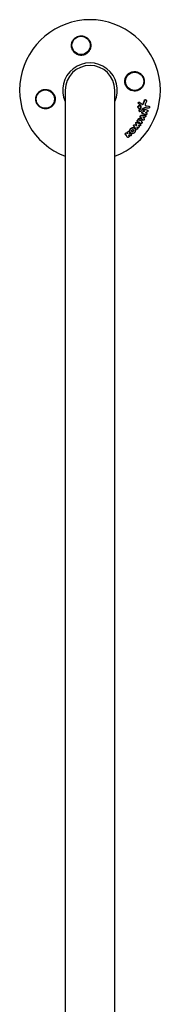
# Model space of a CAD drawing. Units: millimetres. Extents: x -11200 to 11200, y -11200 to 11200.
# Drawn here: x -4180 to -4072, y -8401 to -7647 of the extents above; entities that cross this region are included whole.
import ezdxf

# ---------------------------------------------------------------- set-up
doc = ezdxf.new("R2010")
doc.units = ezdxf.units.MM
doc.layers.add('2d', color=230, linetype='Continuous')

msp = doc.modelspace()

# ---------------------------------------------------------------- linework, layer by layer
at = {"layer": '2d'}
for p, q in [((-4145.05, -7701), (-4145.05, -9101)), ((-4107.05, -9101), (-4107.05, -7701)), ((-4088.84, -7711.22), (-4088.63, -7711.36)), ((-4088.08, -7710.16), (-4087.87, -7710.3)), ((-4087.75, -7712.9), (-4087.54, -7713.04)), ((-4083.26, -7708.32), (-4083.05, -7708.46)), ((-4080.87, -7713.24), (-4080.66, -7713.38)), ((-4088.82, -7714.72), (-4088.62, -7714.86)), ((-4088.11, -7717.19), (-4087.9, -7717.33)), ((-4086.02, -7718.74), (-4085.81, -7718.88)), ((-4085.26, -7716.57), (-4085.05, -7716.7)), ((-4083.71, -7720.22), (-4083.5, -7720.36)), ((-4082.76, -7718.41), (-4082.55, -7718.55)), ((-4082.03, -7716.23), (-4081.82, -7716.37)), ((-4090.32, -7727.8), (-4090.11, -7727.94)), ((-4089.5, -7724.89), (-4089.29, -7725.03)), ((-4087.83, -7724.32), (-4087.62, -7724.45)), ((-4087.6, -7726.89), (-4087.4, -7727.03)), ((-4087.11, -7722.65), (-4086.91, -7722.79)), ((-4086.48, -7725.18), (-4086.28, -7725.31)), ((-4085.6, -7723.75), (-4085.39, -7723.89)), ((-4097.94, -7733.56), (-4097.73, -7733.7)), ((-4096.26, -7732.45), (-4096.05, -7732.59)), ((-4094.84, -7733.66), (-4094.63, -7733.8)), ((-4094.72, -7734.59), (-4094.51, -7734.73)), ((-4092.16, -7729.98), (-4091.95, -7730.12)), ((-4090.67, -7730.75), (-4090.46, -7730.89)), ((-4097.37, -7736.93), (-4097.16, -7737.07))]:
    msp.add_line(p, q, dxfattribs=at)
for centre in [(-4132.88, -7666.67), (-4091.72, -7694.17), (-4160.38, -7707.83)]:
    msp.add_circle(centre, 7, dxfattribs=at)
for radius, start, end in [(54, 290.60062, 249.3994), (20.92, 335.26074, 204.73926), (19, 0, 180)]:
    msp.add_arc((-4126.05, -7701), radius, start, end, dxfattribs=at)
for points, knots in [([(-4137.04, -7673.01), (-4137.7, -7672.56), (-4138.26, -7672.03), (-4138.97, -7671.12), (-4139.18, -7670.79), (-4139.55, -7670.13), (-4139.71, -7669.78), (-4139.97, -7669.07), (-4140.08, -7668.7), (-4140.23, -7667.95), (-4140.28, -7667.58), (-4140.31, -7666.82), (-4140.3, -7666.44), (-4140.22, -7665.66), (-4140.15, -7665.29), (-4139.95, -7664.54), (-4139.82, -7664.18), (-4139.5, -7663.46), (-4139.31, -7663.1), (-4138.88, -7662.44), (-4138.64, -7662.12), (-4138.1, -7661.53), (-4137.8, -7661.25), (-4137.16, -7660.74), (-4136.82, -7660.51), (-4136.28, -7660.21), (-4136.1, -7660.12), (-4135.72, -7659.95), (-4135.52, -7659.87), (-4134.93, -7659.66), (-4134.53, -7659.56), (-4133.72, -7659.42), (-4133.29, -7659.38), (-4132.88, -7659.38), (-4132.51, -7659.38), (-4132.14, -7659.4), (-4131.41, -7659.51), (-4131.05, -7659.59), (-4130.34, -7659.8), (-4130, -7659.93), (-4129.35, -7660.24), (-4129.03, -7660.42), (-4128.14, -7661.01), (-4127.61, -7661.48), (-4126.7, -7662.56), (-4126.33, -7663.14), (-4126.05, -7663.77), (-4125.94, -7664.01), (-4125.85, -7664.26), (-4125.68, -7664.76), (-4125.61, -7665.01), (-4125.45, -7665.78), (-4125.39, -7666.3), (-4125.39, -7667.36), (-4125.44, -7667.89), (-4125.61, -7668.66), (-4125.68, -7668.91), (-4125.84, -7669.42), (-4125.94, -7669.68), (-4126.05, -7669.92), (-4126.21, -7670.27), (-4126.39, -7670.61), (-4126.61, -7670.94)], [0.00000062, 0.00000062, 0.00000062, 0.00000062, 0.00248099, 0.00248099, 0.00372118, 0.00372118, 0.00496137, 0.00496137, 0.00620155, 0.00620155, 0.00744174, 0.00744174, 0.00868193, 0.00868193, 0.00992211, 0.00992211, 0.0111623, 0.0111623, 0.01240249, 0.01240249, 0.01364267, 0.01364267, 0.01488286, 0.01488286, 0.01612305, 0.01612305, 0.01674314, 0.01674314, 0.01736323, 0.01736323, 0.01860342, 0.01860342, 0.01984361, 0.01984361, 0.01984361, 0.02095496, 0.02095496, 0.02206632, 0.02206632, 0.02317768, 0.02317768, 0.02428904, 0.02428904, 0.02651175, 0.02651175, 0.02873447, 0.02873447, 0.02873447, 0.0295908, 0.0295908, 0.03044712, 0.03044712, 0.03215978, 0.03215978, 0.03387244, 0.03387244, 0.03472876, 0.03472876, 0.03558509, 0.03558509, 0.03558509, 0.03680297, 0.03680297, 0.03680297, 0.03680297]), ([(-4126.61, -7670.94), (-4126.66, -7671.02), (-4126.72, -7671.11), (-4127.31, -7671.93), (-4127.99, -7672.59), (-4129.19, -7673.37), (-4129.64, -7673.6), (-4130.38, -7673.9), (-4130.67, -7673.99), (-4131.2, -7674.13), (-4131.44, -7674.18), (-4131.97, -7674.26), (-4132.25, -7674.29), (-4132.98, -7674.32), (-4133.42, -7674.3), (-4134.77, -7674.11), (-4135.63, -7673.82), (-4136.63, -7673.28), (-4136.84, -7673.15), (-4137.04, -7673.01)], [1.851357, 1.851357, 1.851357, 1.851357, 1.883268, 1.883268, 2.171686, 2.171686, 2.323162, 2.323162, 2.412823, 2.412823, 2.487915, 2.487915, 2.572778, 2.572778, 2.706436, 2.706436, 2.986172, 2.986172, 3.063057, 3.063057, 3.063057, 3.063057]), ([(-4095.99, -7700.44), (-4096.07, -7700.39), (-4096.16, -7700.33), (-4096.98, -7699.74), (-4097.64, -7699.07), (-4098.42, -7697.86), (-4098.65, -7697.41), (-4098.95, -7696.67), (-4099.04, -7696.38), (-4099.18, -7695.85), (-4099.23, -7695.61), (-4099.31, -7695.08), (-4099.34, -7694.8), (-4099.37, -7694.07), (-4099.35, -7693.63), (-4099.16, -7692.28), (-4098.87, -7691.42), (-4098.33, -7690.42), (-4098.2, -7690.21), (-4098.06, -7690.01)], [1.851357, 1.851357, 1.851357, 1.851357, 1.883268, 1.883268, 2.171686, 2.171686, 2.323162, 2.323162, 2.412823, 2.412823, 2.487915, 2.487915, 2.572778, 2.572778, 2.706436, 2.706436, 2.986172, 2.986172, 3.063057, 3.063057, 3.063057, 3.063057]), ([(-4098.06, -7690.01), (-4097.62, -7689.35), (-4097.08, -7688.79), (-4096.17, -7688.08), (-4095.84, -7687.87), (-4095.18, -7687.5), (-4094.83, -7687.34), (-4094.12, -7687.08), (-4093.75, -7686.97), (-4093, -7686.82), (-4092.63, -7686.77), (-4091.87, -7686.74), (-4091.49, -7686.75), (-4090.72, -7686.83), (-4090.34, -7686.9), (-4089.59, -7687.1), (-4089.23, -7687.23), (-4088.51, -7687.55), (-4088.15, -7687.74), (-4087.49, -7688.17), (-4087.17, -7688.41), (-4086.58, -7688.95), (-4086.3, -7689.25), (-4085.79, -7689.89), (-4085.56, -7690.23), (-4085.26, -7690.77), (-4085.17, -7690.95), (-4085, -7691.33), (-4084.92, -7691.53), (-4084.71, -7692.12), (-4084.61, -7692.52), (-4084.47, -7693.34), (-4084.43, -7693.76), (-4084.43, -7694.17), (-4084.43, -7694.53), (-4084.45, -7694.88), (-4084.55, -7695.57), (-4084.62, -7695.92), (-4084.91, -7696.93), (-4085.19, -7697.56), (-4085.92, -7698.73), (-4086.36, -7699.25), (-4087.1, -7699.93), (-4087.36, -7700.14), (-4087.9, -7700.52), (-4088.18, -7700.68), (-4088.77, -7700.98), (-4089.07, -7701.12), (-4089.69, -7701.34), (-4090, -7701.43), (-4090.63, -7701.56), (-4090.95, -7701.61), (-4091.6, -7701.66), (-4091.93, -7701.67), (-4092.91, -7701.62), (-4093.55, -7701.51), (-4094.49, -7701.2), (-4094.81, -7701.08), (-4095.41, -7700.79), (-4095.7, -7700.63), (-4095.99, -7700.44)], [0.00000062, 0.00000062, 0.00000062, 0.00000062, 0.00248099, 0.00248099, 0.00372118, 0.00372118, 0.00496137, 0.00496137, 0.00620155, 0.00620155, 0.00744174, 0.00744174, 0.00868193, 0.00868193, 0.00992211, 0.00992211, 0.0111623, 0.0111623, 0.01240249, 0.01240249, 0.01364267, 0.01364267, 0.01488286, 0.01488286, 0.01612305, 0.01612305, 0.01674314, 0.01674314, 0.01736323, 0.01736323, 0.01860342, 0.01860342, 0.01984361, 0.01984361, 0.01984361, 0.02090357, 0.02090357, 0.02196353, 0.02196353, 0.02408345, 0.02408345, 0.02620337, 0.02620337, 0.02726333, 0.02726333, 0.02832329, 0.02832329, 0.02938325, 0.02938325, 0.03044321, 0.03044321, 0.03150317, 0.03150317, 0.03256313, 0.03256313, 0.03468305, 0.03468305, 0.03574301, 0.03574301, 0.03680297, 0.03680297, 0.03680297, 0.03680297]), ([(-4154.04, -7711.99), (-4154.49, -7712.65), (-4155.02, -7713.21), (-4155.93, -7713.92), (-4156.26, -7714.13), (-4156.92, -7714.5), (-4157.27, -7714.66), (-4157.98, -7714.92), (-4158.35, -7715.03), (-4159.1, -7715.18), (-4159.47, -7715.23), (-4160.23, -7715.26), (-4160.62, -7715.25), (-4161.39, -7715.17), (-4161.76, -7715.1), (-4162.51, -7714.9), (-4162.88, -7714.77), (-4163.59, -7714.45), (-4163.95, -7714.26), (-4164.61, -7713.83), (-4164.93, -7713.59), (-4165.52, -7713.05), (-4165.81, -7712.75), (-4166.31, -7712.11), (-4166.54, -7711.77), (-4166.84, -7711.23), (-4166.93, -7711.05), (-4167.1, -7710.67), (-4167.18, -7710.47), (-4167.39, -7709.88), (-4167.49, -7709.48), (-4167.63, -7708.66), (-4167.67, -7708.24), (-4167.67, -7707.83), (-4167.67, -7707.47), (-4167.65, -7707.12), (-4167.55, -7706.43), (-4167.48, -7706.08), (-4167.19, -7705.07), (-4166.91, -7704.44), (-4166.18, -7703.27), (-4165.75, -7702.75), (-4165.01, -7702.07), (-4164.74, -7701.86), (-4164.2, -7701.48), (-4163.92, -7701.32), (-4163.34, -7701.02), (-4163.03, -7700.88), (-4162.42, -7700.66), (-4162.1, -7700.57), (-4161.47, -7700.44), (-4161.15, -7700.39), (-4160.5, -7700.34), (-4160.17, -7700.33), (-4159.19, -7700.38), (-4158.55, -7700.49), (-4157.61, -7700.8), (-4157.3, -7700.92), (-4156.69, -7701.21), (-4156.4, -7701.37), (-4156.11, -7701.56)], [0.00000062, 0.00000062, 0.00000062, 0.00000062, 0.00248099, 0.00248099, 0.00372118, 0.00372118, 0.00496137, 0.00496137, 0.00620155, 0.00620155, 0.00744174, 0.00744174, 0.00868193, 0.00868193, 0.00992211, 0.00992211, 0.0111623, 0.0111623, 0.01240249, 0.01240249, 0.01364267, 0.01364267, 0.01488286, 0.01488286, 0.01612305, 0.01612305, 0.01674314, 0.01674314, 0.01736323, 0.01736323, 0.01860342, 0.01860342, 0.01984361, 0.01984361, 0.01984361, 0.02090357, 0.02090357, 0.02196353, 0.02196353, 0.02408345, 0.02408345, 0.02620337, 0.02620337, 0.02726333, 0.02726333, 0.02832329, 0.02832329, 0.02938325, 0.02938325, 0.03044321, 0.03044321, 0.03150317, 0.03150317, 0.03256313, 0.03256313, 0.03468305, 0.03468305, 0.03574301, 0.03574301, 0.03680297, 0.03680297, 0.03680297, 0.03680297]), ([(-4156.11, -7701.56), (-4156.03, -7701.61), (-4155.95, -7701.67), (-4155.12, -7702.26), (-4154.47, -7702.93), (-4153.68, -7704.14), (-4153.45, -7704.59), (-4153.15, -7705.33), (-4153.06, -7705.62), (-4152.92, -7706.15), (-4152.87, -7706.39), (-4152.79, -7706.92), (-4152.76, -7707.2), (-4152.73, -7707.93), (-4152.75, -7708.37), (-4152.94, -7709.72), (-4153.23, -7710.58), (-4153.77, -7711.58), (-4153.9, -7711.79), (-4154.04, -7711.99)], [1.851357, 1.851357, 1.851357, 1.851357, 1.883268, 1.883268, 2.171686, 2.171686, 2.323162, 2.323162, 2.412823, 2.412823, 2.487915, 2.487915, 2.572778, 2.572778, 2.706436, 2.706436, 2.986172, 2.986172, 3.063057, 3.063057, 3.063057, 3.063057]), ([(-4089.25, -7713.8), (-4089.24, -7713.66), (-4089.2, -7713.53), (-4089.09, -7713.27), (-4089.02, -7713.16), (-4088.83, -7712.96), (-4088.72, -7712.88), (-4088.48, -7712.78), (-4088.35, -7712.75), (-4088.1, -7712.75), (-4087.97, -7712.78), (-4087.82, -7712.85), (-4087.79, -7712.87), (-4087.75, -7712.9)], [0.004527151, 0.004527151, 0.004527151, 0.004527151, 0.004941232, 0.004941232, 0.005355314, 0.005355314, 0.005769396, 0.005769396, 0.006183477, 0.006183477, 0.006597559, 0.006597559, 0.0067328, 0.0067328, 0.0067328, 0.0067328]), ([(-4089.04, -7713.94), (-4089.03, -7713.81), (-4088.99, -7713.67), (-4088.88, -7713.41), (-4088.81, -7713.3), (-4088.62, -7713.1), (-4088.51, -7713.02), (-4088.27, -7712.92), (-4088.14, -7712.89), (-4087.89, -7712.89), (-4087.76, -7712.92), (-4087.54, -7713.03), (-4087.44, -7713.11), (-4087.27, -7713.3), (-4087.21, -7713.42), (-4087.13, -7713.68), (-4087.11, -7713.81), (-4087.12, -7713.95)], [0.003827121, 0.003827121, 0.003827121, 0.003827121, 0.004241142, 0.004241142, 0.004655163, 0.004655163, 0.005069184, 0.005069184, 0.005483205, 0.005483205, 0.005897226, 0.005897226, 0.006311247, 0.006311247, 0.006725269, 0.006725269, 0.00713929, 0.00713929, 0.00713929, 0.00713929]), ([(-4088.84, -7711.22), (-4088.9, -7711.15), (-4088.94, -7711.08), (-4089, -7710.91), (-4089.01, -7710.82), (-4089.01, -7710.73)], [0.0019678174, 0.0019678174, 0.0019678174, 0.0019678174, 0.0022369376, 0.0022369376, 0.0025060578, 0.0025060578, 0.0025060578, 0.0025060578]), ([(-4088.9, -7710.39), (-4088.9, -7710.39), (-4088.9, -7710.39), (-4088.84, -7710.29), (-4088.76, -7710.2), (-4088.56, -7710.09), (-4088.44, -7710.06), (-4088.24, -7710.08), (-4088.16, -7710.11), (-4088.08, -7710.16)], [0.002868719, 0.002868719, 0.002868719, 0.002868719, 0.002868794, 0.002868794, 0.003231531, 0.003231531, 0.003594268, 0.003594268, 0.00388923, 0.00388923, 0.00388923, 0.00388923]), ([(-4088.8, -7710.88), (-4088.79, -7710.75), (-4088.75, -7710.63), (-4088.63, -7710.43), (-4088.54, -7710.34), (-4088.34, -7710.23), (-4088.23, -7710.2), (-4088.01, -7710.22), (-4087.91, -7710.27), (-4087.82, -7710.34)], [0.002569011, 0.002569011, 0.002569011, 0.002569011, 0.002931644, 0.002931644, 0.003294278, 0.003294278, 0.003656911, 0.003656911, 0.004019545, 0.004019545, 0.004019545, 0.004019545]), ([(-4088.63, -7711.36), (-4088.69, -7711.3), (-4088.73, -7711.22), (-4088.79, -7711.05), (-4088.8, -7710.96), (-4088.8, -7710.88)], [0.002030326, 0.002030326, 0.002030326, 0.002030326, 0.0022996683, 0.0022996683, 0.0025690107, 0.0025690107, 0.0025690107, 0.0025690107]), ([(-4087.08, -7713.02), (-4087.09, -7712.91), (-4087.12, -7712.8), (-4087.22, -7712.6), (-4087.29, -7712.52), (-4087.37, -7712.45)], [0.005096902, 0.005096902, 0.005096902, 0.005096902, 0.0054430942, 0.0054430942, 0.0057892865, 0.0057892865, 0.0057892865, 0.0057892865]), ([(-4086.87, -7713.17), (-4086.88, -7713.05), (-4086.91, -7712.94), (-4087.01, -7712.74), (-4087.08, -7712.66), (-4087.16, -7712.59)], [0.0011768548, 0.0011768548, 0.0011768548, 0.0011768548, 0.0015235277, 0.0015235277, 0.0018702007, 0.0018702007, 0.0018702007, 0.0018702007]), ([(-4086.29, -7711.63), (-4086.24, -7711.65), (-4086.2, -7711.67), (-4086.04, -7711.7), (-4085.93, -7711.69), (-4085.7, -7711.62), (-4085.6, -7711.56), (-4085.42, -7711.39), (-4085.35, -7711.29), (-4085.3, -7711.17)], [0.003946341, 0.003946341, 0.003946341, 0.003946341, 0.004103297, 0.004103297, 0.004478175, 0.004478175, 0.004853054, 0.004853054, 0.005227932, 0.005227932, 0.005227932, 0.005227932]), ([(-4086.24, -7711.67), (-4086.15, -7711.74), (-4086.05, -7711.8), (-4085.83, -7711.84), (-4085.71, -7711.83), (-4085.49, -7711.76), (-4085.39, -7711.7), (-4085.21, -7711.53), (-4085.14, -7711.43), (-4085.09, -7711.31)], [0.000549073, 0.000549073, 0.000549073, 0.000549073, 0.000924056, 0.000924056, 0.001299039, 0.001299039, 0.001674022, 0.001674022, 0.002049006, 0.002049006, 0.002049006, 0.002049006]), ([(-4084.28, -7708.71), (-4084.24, -7708.61), (-4084.19, -7708.52), (-4084.05, -7708.38), (-4083.97, -7708.32), (-4083.79, -7708.23), (-4083.7, -7708.21), (-4083.51, -7708.21), (-4083.42, -7708.23), (-4083.31, -7708.29), (-4083.29, -7708.3), (-4083.26, -7708.32)], [0.003263946, 0.003263946, 0.003263946, 0.003263946, 0.003576181, 0.003576181, 0.003888417, 0.003888417, 0.004200652, 0.004200652, 0.004512888, 0.004512888, 0.004608293, 0.004608293, 0.004608293, 0.004608293]), ([(-4084.07, -7708.85), (-4084.03, -7708.75), (-4083.97, -7708.67), (-4083.84, -7708.52), (-4083.76, -7708.46), (-4083.58, -7708.38), (-4083.49, -7708.35), (-4083.3, -7708.36), (-4083.21, -7708.38), (-4083.04, -7708.46), (-4082.97, -7708.52), (-4082.84, -7708.67), (-4082.79, -7708.76), (-4082.73, -7708.95), (-4082.72, -7709.06), (-4082.73, -7709.27), (-4082.75, -7709.37), (-4082.79, -7709.47)], [0.003276999, 0.003276999, 0.003276999, 0.003276999, 0.003589206, 0.003589206, 0.003901413, 0.003901413, 0.00421362, 0.00421362, 0.004525827, 0.004525827, 0.004838034, 0.004838034, 0.005150241, 0.005150241, 0.005462448, 0.005462448, 0.005774655, 0.005774655, 0.005774655, 0.005774655]), ([(-4083.81, -7712.07), (-4083.82, -7712.26), (-4083.77, -7712.44), (-4083.57, -7712.74), (-4083.41, -7712.84), (-4083.25, -7712.87)], [0.000544521, 0.000544521, 0.000544521, 0.000544521, 0.001115053, 0.001115053, 0.001685586, 0.001685586, 0.001685586, 0.001685586]), ([(-4080.89, -7713.28), (-4080.8, -7713.3), (-4080.72, -7713.33), (-4080.57, -7713.44), (-4080.5, -7713.51), (-4080.36, -7713.77), (-4080.33, -7713.98), (-4080.39, -7714.29), (-4080.43, -7714.39), (-4080.53, -7714.56), (-4080.6, -7714.64), (-4080.76, -7714.76), (-4080.84, -7714.81), (-4081.03, -7714.86), (-4081.12, -7714.86), (-4081.21, -7714.85)], [0.000677845, 0.000677845, 0.000677845, 0.000677845, 0.000988278, 0.000988278, 0.00129871, 0.00129871, 0.001919575, 0.001919575, 0.002230008, 0.002230008, 0.00254044, 0.00254044, 0.002850873, 0.002850873, 0.003161305, 0.003161305, 0.003161305, 0.003161305]), ([(-4088.82, -7714.72), (-4088.89, -7714.67), (-4088.96, -7714.61), (-4089.1, -7714.45), (-4089.16, -7714.33), (-4089.24, -7714.08), (-4089.25, -7713.94), (-4089.25, -7713.8)], [0.003420121, 0.003420121, 0.003420121, 0.003420121, 0.00369867, 0.00369867, 0.00411291, 0.00411291, 0.004527151, 0.004527151, 0.004527151, 0.004527151]), ([(-4087.12, -7713.95), (-4087.13, -7714.09), (-4087.16, -7714.23), (-4087.27, -7714.48), (-4087.35, -7714.6), (-4087.54, -7714.79), (-4087.65, -7714.87), (-4087.89, -7714.97), (-4088.02, -7715), (-4088.27, -7715), (-4088.4, -7714.97), (-4088.62, -7714.86), (-4088.72, -7714.78), (-4088.89, -7714.59), (-4088.95, -7714.47), (-4089.03, -7714.22), (-4089.04, -7714.08), (-4089.04, -7713.94)], [0.000513648, 0.000513648, 0.000513648, 0.000513648, 0.000927832, 0.000927832, 0.001342016, 0.001342016, 0.0017562, 0.0017562, 0.002170384, 0.002170384, 0.002584568, 0.002584568, 0.002998753, 0.002998753, 0.003412937, 0.003412937, 0.003827121, 0.003827121, 0.003827121, 0.003827121]), ([(-4088.11, -7717.19), (-4088.18, -7717.15), (-4088.24, -7717.09), (-4088.34, -7716.9), (-4088.37, -7716.77), (-4088.36, -7716.63)], [0.0021732743, 0.0021732743, 0.0021732743, 0.0021732743, 0.0024435179, 0.0024435179, 0.0028523534, 0.0028523534, 0.0028523534, 0.0028523534]), ([(-4088.36, -7716.63), (-4088.36, -7716.56), (-4088.34, -7716.5), (-4088.29, -7716.37), (-4088.26, -7716.31), (-4088.22, -7716.25)], [0.0028523534, 0.0028523534, 0.0028523534, 0.0028523534, 0.0030594015, 0.0030594015, 0.0032664495, 0.0032664495, 0.0032664495, 0.0032664495]), ([(-4087.11, -7717.15), (-4087.19, -7717.26), (-4087.3, -7717.34), (-4087.55, -7717.43), (-4087.68, -7717.43), (-4087.91, -7717.35), (-4088.01, -7717.26), (-4088.13, -7717.04), (-4088.16, -7716.91), (-4088.15, -7716.77)], [0.00109261, 0.00109261, 0.00109261, 0.00109261, 0.00150143, 0.00150143, 0.00191025, 0.00191025, 0.00231907, 0.00231907, 0.002727889, 0.002727889, 0.002727889, 0.002727889]), ([(-4087.54, -7721.24), (-4087.59, -7721.18), (-4087.62, -7721.11), (-4087.66, -7720.96), (-4087.67, -7720.88), (-4087.66, -7720.8)], [0.0022169378, 0.0022169378, 0.0022169378, 0.0022169378, 0.0024629443, 0.0024629443, 0.0027089509, 0.0027089509, 0.0027089509, 0.0027089509]), ([(-4087.33, -7721.38), (-4087.38, -7721.32), (-4087.41, -7721.25), (-4087.45, -7721.1), (-4087.46, -7721.02), (-4087.45, -7720.94)], [0.0019940348, 0.0019940348, 0.0019940348, 0.0019940348, 0.0022400282, 0.0022400282, 0.0024860215, 0.0024860215, 0.0024860215, 0.0024860215]), ([(-4087.45, -7720.94), (-4087.44, -7720.77), (-4087.36, -7720.6), (-4087.12, -7720.36), (-4086.96, -7720.29), (-4086.8, -7720.29)], [0.002486021, 0.002486021, 0.002486021, 0.002486021, 0.002999679, 0.002999679, 0.003513337, 0.003513337, 0.003513337, 0.003513337]), ([(-4087.17, -7714.81), (-4087.1, -7714.72), (-4087.05, -7714.61), (-4086.99, -7714.39), (-4086.98, -7714.28), (-4086.99, -7714.16)], [0.0048348709, 0.0048348709, 0.0048348709, 0.0048348709, 0.0051806432, 0.0051806432, 0.0055264155, 0.0055264155, 0.0055264155, 0.0055264155]), ([(-4086.96, -7714.95), (-4086.89, -7714.86), (-4086.84, -7714.75), (-4086.78, -7714.53), (-4086.77, -7714.41), (-4086.78, -7714.3)], [0.0003643753, 0.0003643753, 0.0003643753, 0.0003643753, 0.0007108458, 0.0007108458, 0.0010573164, 0.0010573164, 0.0010573164, 0.0010573164]), ([(-4086.02, -7718.74), (-4086.09, -7718.7), (-4086.14, -7718.64), (-4086.26, -7718.45), (-4086.29, -7718.3), (-4086.28, -7718.16)], [0.0016284846, 0.0016284846, 0.0016284846, 0.0016284846, 0.0019033911, 0.0019033911, 0.0023414576, 0.0023414576, 0.0023414576, 0.0023414576]), ([(-4086.28, -7718.16), (-4086.27, -7718.02), (-4086.22, -7717.89), (-4086.06, -7717.66), (-4085.95, -7717.58), (-4085.83, -7717.53)], [0.0023414576, 0.0023414576, 0.0023414576, 0.0023414576, 0.0027541317, 0.0027541317, 0.0031668058, 0.0031668058, 0.0031668058, 0.0031668058]), ([(-4085.68, -7718.95), (-4085.8, -7718.91), (-4085.91, -7718.82), (-4086.05, -7718.59), (-4086.08, -7718.44), (-4086.07, -7718.3)], [0.0016683362, 0.0016683362, 0.0016683362, 0.0016683362, 0.0021064701, 0.0021064701, 0.0025446041, 0.0025446041, 0.0025446041, 0.0025446041]), ([(-4086.07, -7718.3), (-4086.06, -7718.16), (-4086.01, -7718.03), (-4085.85, -7717.8), (-4085.74, -7717.72), (-4085.62, -7717.67)], [0.0025446041, 0.0025446041, 0.0025446041, 0.0025446041, 0.002957182, 0.002957182, 0.00336976, 0.00336976, 0.00336976, 0.00336976]), ([(-4085.26, -7716.56), (-4085.33, -7716.52), (-4085.39, -7716.46), (-4085.5, -7716.27), (-4085.54, -7716.13), (-4085.53, -7715.98)], [0.0015698018, 0.0015698018, 0.0015698018, 0.0015698018, 0.001843767, 0.001843767, 0.0022798718, 0.0022798718, 0.0022798718, 0.0022798718]), ([(-4085.53, -7715.98), (-4085.52, -7715.88), (-4085.49, -7715.77), (-4085.39, -7715.59), (-4085.33, -7715.5), (-4085.17, -7715.38), (-4085.08, -7715.34), (-4084.89, -7715.3), (-4084.79, -7715.3), (-4084.7, -7715.33)], [0.002279872, 0.002279872, 0.002279872, 0.002279872, 0.002594233, 0.002594233, 0.002908595, 0.002908595, 0.003222956, 0.003222956, 0.003537318, 0.003537318, 0.003537318, 0.003537318]), ([(-4084.92, -7716.77), (-4085.05, -7716.73), (-4085.16, -7716.64), (-4085.29, -7716.41), (-4085.33, -7716.26), (-4085.32, -7716.12)], [0.0015326401, 0.0015326401, 0.0015326401, 0.0015326401, 0.0019685181, 0.0019685181, 0.0024043961, 0.0024043961, 0.0024043961, 0.0024043961]), ([(-4085.32, -7716.12), (-4085.31, -7716.02), (-4085.28, -7715.91), (-4085.18, -7715.73), (-4085.12, -7715.64), (-4084.96, -7715.52), (-4084.87, -7715.48), (-4084.68, -7715.44), (-4084.58, -7715.44), (-4084.49, -7715.47)], [0.002404396, 0.002404396, 0.002404396, 0.002404396, 0.002718785, 0.002718785, 0.003033173, 0.003033173, 0.003347562, 0.003347562, 0.003661951, 0.003661951, 0.003661951, 0.003661951]), ([(-4083.79, -7720.27), (-4083.64, -7720.27), (-4083.49, -7720.33), (-4083.29, -7720.56), (-4083.24, -7720.72), (-4083.25, -7721.06), (-4083.32, -7721.23), (-4083.54, -7721.48), (-4083.7, -7721.56), (-4083.85, -7721.58)], [0.00034419, 0.00034419, 0.00034419, 0.00034419, 0.000852519, 0.000852519, 0.001360848, 0.001360848, 0.001869178, 0.001869178, 0.002377507, 0.002377507, 0.002377507, 0.002377507]), ([(-4082.68, -7718.49), (-4082.53, -7718.54), (-4082.41, -7718.65), (-4082.28, -7718.96), (-4082.28, -7719.15), (-4082.39, -7719.49), (-4082.51, -7719.64), (-4082.81, -7719.81), (-4082.98, -7719.83), (-4083.13, -7719.78)], [0.000854722, 0.000854722, 0.000854722, 0.000854722, 0.001389551, 0.001389551, 0.00192438, 0.00192438, 0.002459209, 0.002459209, 0.002994038, 0.002994038, 0.002994038, 0.002994038]), ([(-4081.93, -7716.31), (-4081.81, -7716.35), (-4081.71, -7716.44), (-4081.58, -7716.66), (-4081.55, -7716.8), (-4081.56, -7717.08), (-4081.61, -7717.22), (-4081.77, -7717.45), (-4081.88, -7717.54), (-4082, -7717.59)], [0.000364384, 0.000364384, 0.000364384, 0.000364384, 0.000787224, 0.000787224, 0.001210065, 0.001210065, 0.001632905, 0.001632905, 0.002055746, 0.002055746, 0.002055746, 0.002055746]), ([(-4092.49, -7728.49), (-4092.53, -7728.43), (-4092.57, -7728.36), (-4092.61, -7728.21), (-4092.61, -7728.12), (-4092.6, -7728.04)], [0.0019083912, 0.0019083912, 0.0019083912, 0.0019083912, 0.0021607845, 0.0021607845, 0.0024131778, 0.0024131778, 0.0024131778, 0.0024131778]), ([(-4092.6, -7728.04), (-4092.59, -7727.95), (-4092.56, -7727.86), (-4092.46, -7727.69), (-4092.39, -7727.61), (-4092.23, -7727.5), (-4092.15, -7727.46), (-4091.96, -7727.42), (-4091.87, -7727.42), (-4091.78, -7727.44)], [0.002413178, 0.002413178, 0.002413178, 0.002413178, 0.00270555, 0.00270555, 0.002997923, 0.002997923, 0.003290296, 0.003290296, 0.003582668, 0.003582668, 0.003582668, 0.003582668]), ([(-4092.28, -7728.62), (-4092.33, -7728.57), (-4092.36, -7728.5), (-4092.4, -7728.34), (-4092.4, -7728.26), (-4092.39, -7728.18)], [0.0019955509, 0.0019955509, 0.0019955509, 0.0019955509, 0.0022478445, 0.0022478445, 0.0025001381, 0.0025001381, 0.0025001381, 0.0025001381]), ([(-4092.39, -7728.18), (-4092.38, -7728.09), (-4092.35, -7728), (-4092.25, -7727.83), (-4092.18, -7727.75), (-4092.02, -7727.64), (-4091.94, -7727.6), (-4091.75, -7727.56), (-4091.66, -7727.56), (-4091.58, -7727.58)], [0.002500138, 0.002500138, 0.002500138, 0.002500138, 0.00279266, 0.00279266, 0.003085182, 0.003085182, 0.003377705, 0.003377705, 0.003670227, 0.003670227, 0.003670227, 0.003670227]), ([(-4090.9, -7726.39), (-4090.92, -7726.34), (-4090.94, -7726.29), (-4090.95, -7726.18), (-4090.95, -7726.13), (-4090.94, -7726.07)], [0.002079046, 0.002079046, 0.002079046, 0.002079046, 0.0022483539, 0.0022483539, 0.0024176618, 0.0024176618, 0.0024176618, 0.0024176618]), ([(-4090.94, -7726.07), (-4090.93, -7725.96), (-4090.89, -7725.86), (-4090.77, -7725.67), (-4090.69, -7725.59), (-4090.5, -7725.48), (-4090.39, -7725.45), (-4090.19, -7725.44), (-4090.09, -7725.47), (-4090, -7725.52)], [0.002417662, 0.002417662, 0.002417662, 0.002417662, 0.002751533, 0.002751533, 0.003085404, 0.003085404, 0.003419275, 0.003419275, 0.003753146, 0.003753146, 0.003753146, 0.003753146]), ([(-4090.74, -7726.21), (-4090.72, -7726.1), (-4090.68, -7726), (-4090.56, -7725.81), (-4090.48, -7725.73), (-4090.29, -7725.62), (-4090.18, -7725.59), (-4089.98, -7725.58), (-4089.88, -7725.61), (-4089.79, -7725.65)], [0.002479321, 0.002479321, 0.002479321, 0.002479321, 0.002813202, 0.002813202, 0.003147083, 0.003147083, 0.003480964, 0.003480964, 0.003814845, 0.003814845, 0.003814845, 0.003814845]), ([(-4090.69, -7726.53), (-4090.71, -7726.48), (-4090.73, -7726.43), (-4090.74, -7726.32), (-4090.74, -7726.27), (-4090.74, -7726.21)], [0.0021413101, 0.0021413101, 0.0021413101, 0.0021413101, 0.0023103155, 0.0023103155, 0.0024793209, 0.0024793209, 0.0024793209, 0.0024793209]), ([(-4089.5, -7724.89), (-4089.58, -7724.83), (-4089.65, -7724.75), (-4089.74, -7724.55), (-4089.76, -7724.43), (-4089.75, -7724.31)], [0.001902969, 0.001902969, 0.001902969, 0.001902969, 0.002255829, 0.002255829, 0.0026235607, 0.0026235607, 0.0026235607, 0.0026235607]), ([(-4089.75, -7724.31), (-4089.74, -7724.25), (-4089.73, -7724.19), (-4089.69, -7724.08), (-4089.66, -7724.03), (-4089.63, -7723.98)], [0.0026235607, 0.0026235607, 0.0026235607, 0.0026235607, 0.0028029003, 0.0028029003, 0.00298224, 0.00298224, 0.00298224, 0.00298224]), ([(-4089.28, -7725.04), (-4089.37, -7724.98), (-4089.44, -7724.89), (-4089.54, -7724.69), (-4089.55, -7724.57), (-4089.54, -7724.45)], [0.0019803984, 0.0019803984, 0.0019803984, 0.0019803984, 0.0023482037, 0.0023482037, 0.0027160091, 0.0027160091, 0.0027160091, 0.0027160091]), ([(-4089.12, -7723.19), (-4089.07, -7723.11), (-4089, -7723.03), (-4088.86, -7722.88), (-4088.79, -7722.81), (-4088.63, -7722.69), (-4088.55, -7722.64), (-4088.37, -7722.55), (-4088.28, -7722.52), (-4088.1, -7722.47), (-4088, -7722.45), (-4087.82, -7722.44), (-4087.72, -7722.44), (-4087.54, -7722.46), (-4087.45, -7722.49), (-4087.29, -7722.55), (-4087.2, -7722.59), (-4087.12, -7722.64), (-4087.12, -7722.64), (-4087.11, -7722.65)], [0.006658893, 0.006658893, 0.006658893, 0.006658893, 0.006962629, 0.006962629, 0.007266365, 0.007266365, 0.007570101, 0.007570101, 0.007873837, 0.007873837, 0.008177573, 0.008177573, 0.008481309, 0.008481309, 0.008785044, 0.008785044, 0.00908878, 0.00908878, 0.009108559, 0.009108559, 0.009108559, 0.009108559]), ([(-4088.91, -7723.33), (-4088.8, -7723.16), (-4088.66, -7723.01), (-4088.42, -7722.83), (-4088.34, -7722.78), (-4088.16, -7722.69), (-4088.07, -7722.66), (-4087.8, -7722.58), (-4087.61, -7722.57), (-4087.24, -7722.62), (-4087.07, -7722.68), (-4086.77, -7722.87), (-4086.64, -7723.01), (-4086.49, -7723.24), (-4086.45, -7723.33), (-4086.38, -7723.5), (-4086.36, -7723.6), (-4086.31, -7723.88), (-4086.32, -7724.08), (-4086.4, -7724.47), (-4086.48, -7724.67), (-4086.59, -7724.84)], [0.00681725, 0.00681725, 0.00681725, 0.00681725, 0.007424839, 0.007424839, 0.007728633, 0.007728633, 0.008032427, 0.008032427, 0.008640015, 0.008640015, 0.009247604, 0.009247604, 0.009855192, 0.009855192, 0.010158986, 0.010158986, 0.01046278, 0.01046278, 0.011070369, 0.011070369, 0.011677957, 0.011677957, 0.011677957, 0.011677957]), ([(-4087.43, -7727.01), (-4087.29, -7727.09), (-4087.19, -7727.23), (-4087.13, -7727.55), (-4087.16, -7727.74), (-4087.3, -7727.97), (-4087.36, -7728.04), (-4087.49, -7728.15), (-4087.57, -7728.19), (-4087.81, -7728.27), (-4087.98, -7728.26), (-4088.12, -7728.18)], [0.001236761, 0.001236761, 0.001236761, 0.001236761, 0.001768239, 0.001768239, 0.002299716, 0.002299716, 0.002565455, 0.002565455, 0.002831194, 0.002831194, 0.003362671, 0.003362671, 0.003362671, 0.003362671]), ([(-4087.99, -7723.91), (-4087.94, -7723.84), (-4087.87, -7723.79), (-4087.71, -7723.75), (-4087.63, -7723.76), (-4087.51, -7723.84), (-4087.46, -7723.91), (-4087.43, -7724.06), (-4087.45, -7724.15), (-4087.49, -7724.22)], [0.001494012, 0.001494012, 0.001494012, 0.001494012, 0.001746338, 0.001746338, 0.001998664, 0.001998664, 0.00225099, 0.00225099, 0.002503315, 0.002503315, 0.002503315, 0.002503315]), ([(-4087.69, -7723.76), (-4087.67, -7723.78), (-4087.66, -7723.81), (-4087.64, -7723.92), (-4087.66, -7724.01), (-4087.7, -7724.09)], [0.0022073241, 0.0022073241, 0.0022073241, 0.0022073241, 0.0023069038, 0.0023069038, 0.0025591367, 0.0025591367, 0.0025591367, 0.0025591367]), ([(-4086.29, -7725.31), (-4086.15, -7725.39), (-4086.06, -7725.54), (-4086.01, -7725.87), (-4086.05, -7726.06), (-4086.24, -7726.36), (-4086.39, -7726.48), (-4086.71, -7726.57), (-4086.89, -7726.55), (-4087.02, -7726.47)], [0.001355722, 0.001355722, 0.001355722, 0.001355722, 0.001892369, 0.001892369, 0.002429015, 0.002429015, 0.002965662, 0.002965662, 0.003502309, 0.003502309, 0.003502309, 0.003502309]), ([(-4084.51, -7722.92), (-4084.43, -7723.05), (-4084.4, -7723.23), (-4084.47, -7723.55), (-4084.56, -7723.71), (-4084.82, -7723.93), (-4084.98, -7723.98), (-4085.28, -7723.96), (-4085.42, -7723.89), (-4085.52, -7723.77)], [0.000283783, 0.000283783, 0.000283783, 0.000283783, 0.000791643, 0.000791643, 0.001299502, 0.001299502, 0.001807361, 0.001807361, 0.002315221, 0.002315221, 0.002315221, 0.002315221]), ([(-4098.94, -7734.49), (-4098.97, -7734.43), (-4099, -7734.37), (-4099.03, -7734.23), (-4099.03, -7734.16), (-4099.01, -7734.09)], [0.0019961832, 0.0019961832, 0.0019961832, 0.0019961832, 0.0022258528, 0.0022258528, 0.0024555225, 0.0024555225, 0.0024555225, 0.0024555225]), ([(-4098.73, -7734.63), (-4098.76, -7734.58), (-4098.79, -7734.51), (-4098.82, -7734.37), (-4098.82, -7734.3), (-4098.8, -7734.23)], [0.0016732381, 0.0016732381, 0.0016732381, 0.0016732381, 0.0019028734, 0.0019028734, 0.0021325088, 0.0021325088, 0.0021325088, 0.0021325088]), ([(-4098.8, -7734.23), (-4098.78, -7734.09), (-4098.72, -7733.96), (-4098.53, -7733.75), (-4098.4, -7733.67), (-4098.14, -7733.6), (-4097.99, -7733.6), (-4097.75, -7733.68), (-4097.64, -7733.76), (-4097.57, -7733.87)], [0.002132509, 0.002132509, 0.002132509, 0.002132509, 0.002557111, 0.002557111, 0.002981714, 0.002981714, 0.003406316, 0.003406316, 0.003830919, 0.003830919, 0.003830919, 0.003830919]), ([(-4097.11, -7733.12), (-4097.08, -7732.95), (-4096.99, -7732.79), (-4096.73, -7732.56), (-4096.56, -7732.49), (-4096.23, -7732.49), (-4096.07, -7732.55), (-4095.85, -7732.77), (-4095.8, -7732.93), (-4095.81, -7733.09)], [0.002634969, 0.002634969, 0.002634969, 0.002634969, 0.003155577, 0.003155577, 0.003676185, 0.003676185, 0.004196793, 0.004196793, 0.004717401, 0.004717401, 0.004717401, 0.004717401]), ([(-4094.84, -7733.66), (-4094.99, -7733.57), (-4095.12, -7733.45), (-4095.31, -7733.21), (-4095.39, -7733.1), (-4095.51, -7732.86), (-4095.55, -7732.73), (-4095.62, -7732.47), (-4095.64, -7732.34), (-4095.65, -7732.06), (-4095.65, -7731.91), (-4095.63, -7731.77)], [0.005588029, 0.005588029, 0.005588029, 0.005588029, 0.006175756, 0.006175756, 0.006621818, 0.006621818, 0.00706788, 0.00706788, 0.007513942, 0.007513942, 0.007960004, 0.007960004, 0.007960004, 0.007960004]), ([(-4095.63, -7731.77), (-4095.58, -7731.49), (-4095.49, -7731.21), (-4095.27, -7730.83), (-4095.18, -7730.7), (-4094.99, -7730.47), (-4094.89, -7730.36), (-4094.67, -7730.17), (-4094.54, -7730.08), (-4094.29, -7729.93), (-4094.16, -7729.86), (-4093.89, -7729.76), (-4093.75, -7729.72), (-4093.47, -7729.67), (-4093.33, -7729.66), (-4093.05, -7729.67), (-4092.91, -7729.68), (-4092.65, -7729.74), (-4092.52, -7729.79), (-4092.32, -7729.88), (-4092.24, -7729.93), (-4092.16, -7729.98)], [0.007960004, 0.007960004, 0.007960004, 0.007960004, 0.008851593, 0.008851593, 0.009297387, 0.009297387, 0.009743181, 0.009743181, 0.010188975, 0.010188975, 0.010634769, 0.010634769, 0.011080564, 0.011080564, 0.011526358, 0.011526358, 0.011972152, 0.011972152, 0.012417946, 0.012417946, 0.012723864, 0.012723864, 0.012723864, 0.012723864]), ([(-4091.17, -7732.01), (-4091.19, -7732.15), (-4091.22, -7732.29), (-4091.32, -7732.57), (-4091.38, -7732.7), (-4091.52, -7732.96), (-4091.61, -7733.09), (-4091.79, -7733.32), (-4091.9, -7733.42), (-4092.24, -7733.72), (-4092.5, -7733.87), (-4092.91, -7734.03), (-4093.05, -7734.06), (-4093.33, -7734.11), (-4093.47, -7734.12), (-4093.75, -7734.12), (-4093.88, -7734.1), (-4094.15, -7734.04), (-4094.28, -7733.99), (-4094.64, -7733.82), (-4094.85, -7733.66), (-4095.1, -7733.35), (-4095.18, -7733.24), (-4095.3, -7733), (-4095.34, -7732.87), (-4095.41, -7732.61), (-4095.43, -7732.47), (-4095.45, -7732.2), (-4095.44, -7732.06), (-4095.42, -7731.91)], [0.00119371, 0.00119371, 0.00119371, 0.00119371, 0.001639785, 0.001639785, 0.002085861, 0.002085861, 0.002531936, 0.002531936, 0.002978011, 0.002978011, 0.003870162, 0.003870162, 0.004316237, 0.004316237, 0.004762313, 0.004762313, 0.005208388, 0.005208388, 0.005654464, 0.005654464, 0.006546614, 0.006546614, 0.00699269, 0.00699269, 0.007438765, 0.007438765, 0.00788484, 0.00788484, 0.008330916, 0.008330916, 0.008330916, 0.008330916]), ([(-4095.42, -7731.91), (-4095.4, -7731.77), (-4095.36, -7731.63), (-4095.27, -7731.36), (-4095.2, -7731.22), (-4095.06, -7730.96), (-4094.97, -7730.84), (-4094.79, -7730.61), (-4094.68, -7730.5), (-4094.46, -7730.31), (-4094.34, -7730.22), (-4094.08, -7730.07), (-4093.95, -7730), (-4093.54, -7729.85), (-4093.26, -7729.8), (-4092.84, -7729.81), (-4092.7, -7729.82), (-4092.44, -7729.88), (-4092.31, -7729.93), (-4092.07, -7730.04), (-4091.96, -7730.11), (-4091.75, -7730.27), (-4091.65, -7730.36), (-4091.4, -7730.67), (-4091.28, -7730.92), (-4091.14, -7731.44), (-4091.13, -7731.73), (-4091.17, -7732.01)], [0.008330916, 0.008330916, 0.008330916, 0.008330916, 0.008776689, 0.008776689, 0.009222462, 0.009222462, 0.009668235, 0.009668235, 0.010114009, 0.010114009, 0.010559782, 0.010559782, 0.011005555, 0.011005555, 0.011897102, 0.011897102, 0.012342875, 0.012342875, 0.012788648, 0.012788648, 0.013234421, 0.013234421, 0.013680195, 0.013680195, 0.014571741, 0.014571741, 0.015463288, 0.015463288, 0.015463288, 0.015463288]), ([(-4094.65, -7734.67), (-4094.5, -7734.71), (-4094.37, -7734.83), (-4094.25, -7735.12), (-4094.26, -7735.3), (-4094.4, -7735.62), (-4094.53, -7735.76), (-4094.85, -7735.92), (-4095.03, -7735.94), (-4095.18, -7735.9)], [0.000910424, 0.000910424, 0.000910424, 0.000910424, 0.001445133, 0.001445133, 0.001979841, 0.001979841, 0.002514549, 0.002514549, 0.003049257, 0.003049257, 0.003049257, 0.003049257]), ([(-4092.49, -7731.98), (-4092.52, -7732.19), (-4092.64, -7732.4), (-4092.89, -7732.62), (-4092.99, -7732.68), (-4093.19, -7732.75), (-4093.3, -7732.77), (-4093.51, -7732.77), (-4093.61, -7732.75), (-4093.79, -7732.66), (-4093.87, -7732.6), (-4093.99, -7732.45), (-4094.04, -7732.36), (-4094.09, -7732.16), (-4094.09, -7732.05), (-4094.08, -7731.95)], [0.000398248, 0.000398248, 0.000398248, 0.000398248, 0.001062931, 0.001062931, 0.001395272, 0.001395272, 0.001727613, 0.001727613, 0.002059954, 0.002059954, 0.002392295, 0.002392295, 0.002724636, 0.002724636, 0.003056977, 0.003056977, 0.003056977, 0.003056977]), ([(-4094.08, -7731.95), (-4094.06, -7731.84), (-4094.02, -7731.74), (-4093.92, -7731.55), (-4093.84, -7731.46), (-4093.68, -7731.31), (-4093.58, -7731.26), (-4093.38, -7731.18), (-4093.27, -7731.16), (-4093.06, -7731.16), (-4092.96, -7731.19), (-4092.78, -7731.27), (-4092.7, -7731.33), (-4092.58, -7731.48), (-4092.53, -7731.58), (-4092.48, -7731.77), (-4092.48, -7731.88), (-4092.49, -7731.98)], [0.003056977, 0.003056977, 0.003056977, 0.003056977, 0.003389075, 0.003389075, 0.003721173, 0.003721173, 0.004053271, 0.004053271, 0.004385369, 0.004385369, 0.004717467, 0.004717467, 0.005049565, 0.005049565, 0.005381663, 0.005381663, 0.00571376, 0.00571376, 0.00571376, 0.00571376]), ([(-4092.9, -7731.22), (-4092.88, -7731.24), (-4092.86, -7731.25), (-4092.79, -7731.35), (-4092.74, -7731.44), (-4092.69, -7731.63), (-4092.69, -7731.74), (-4092.7, -7731.85)], [0.0051356508, 0.0051356508, 0.0051356508, 0.0051356508, 0.0052130679, 0.0052130679, 0.0055452568, 0.0055452568, 0.0058774457, 0.0058774457, 0.0058774457, 0.0058774457]), ([(-4089.55, -7729.89), (-4089.45, -7730.01), (-4089.41, -7730.18), (-4089.47, -7730.52), (-4089.56, -7730.69), (-4089.83, -7730.92), (-4090, -7730.98), (-4090.33, -7730.97), (-4090.48, -7730.9), (-4090.58, -7730.77)], [0.000346557, 0.000346557, 0.000346557, 0.000346557, 0.000878306, 0.000878306, 0.001410055, 0.001410055, 0.001941804, 0.001941804, 0.002473553, 0.002473553, 0.002473553, 0.002473553]), ([(-4088.35, -7728.69), (-4088.3, -7728.79), (-4088.28, -7728.91), (-4088.32, -7729.15), (-4088.37, -7729.27), (-4088.53, -7729.46), (-4088.64, -7729.53), (-4088.86, -7729.61), (-4088.99, -7729.61), (-4089.09, -7729.58)], [0.000252373, 0.000252373, 0.000252373, 0.000252373, 0.000624987, 0.000624987, 0.000997602, 0.000997602, 0.001370216, 0.001370216, 0.001742831, 0.001742831, 0.001742831, 0.001742831]), ([(-4096.16, -7736.14), (-4096.08, -7736.28), (-4096.06, -7736.45), (-4096.13, -7736.7), (-4096.17, -7736.78), (-4096.28, -7736.93), (-4096.34, -7736.99), (-4096.57, -7737.14), (-4096.75, -7737.18), (-4097.08, -7737.14), (-4097.23, -7737.04), (-4097.31, -7736.91)], [0.000294684, 0.000294684, 0.000294684, 0.000294684, 0.000834308, 0.000834308, 0.00110412, 0.00110412, 0.001373932, 0.001373932, 0.001913557, 0.001913557, 0.002453181, 0.002453181, 0.002453181, 0.002453181])]:
    msp.add_open_spline(points, degree=3, knots=knots, dxfattribs=at)
for points in [[(-4087.37, -7712.45), (-4087.86, -7712.04), (-4088.35, -7711.63), (-4088.84, -7711.22)], [(-4087.16, -7712.59), (-4087.65, -7712.18), (-4088.14, -7711.77), (-4088.63, -7711.36)], [(-4087.82, -7710.34), (-4087.29, -7710.78), (-4086.77, -7711.23), (-4086.24, -7711.67)], [(-4086.99, -7714.16), (-4087.02, -7713.78), (-4087.05, -7713.4), (-4087.08, -7713.02)], [(-4086.78, -7714.3), (-4086.81, -7713.92), (-4086.84, -7713.54), (-4086.87, -7713.17)], [(-4085.3, -7711.17), (-4084.96, -7710.35), (-4084.62, -7709.53), (-4084.28, -7708.71)], [(-4085.09, -7711.31), (-4084.74, -7710.5), (-4084.4, -7709.67), (-4084.07, -7708.85)], [(-4083.74, -7711.75), (-4083.78, -7711.85), (-4083.81, -7711.96), (-4083.81, -7712.07)], [(-4082.79, -7709.47), (-4083.1, -7710.23), (-4083.42, -7710.99), (-4083.74, -7711.75)], [(-4083.59, -7712.69), (-4083.55, -7712.7), (-4083.5, -7712.72), (-4083.46, -7712.73)], [(-4083.46, -7712.73), (-4082.67, -7712.87), (-4081.89, -7713.01), (-4081.1, -7713.14)], [(-4083.25, -7712.87), (-4082.46, -7713.01), (-4081.68, -7713.15), (-4080.89, -7713.28)], [(-4081.1, -7713.14), (-4081.02, -7713.16), (-4080.94, -7713.19), (-4080.87, -7713.24)], [(-4088.22, -7716.25), (-4087.87, -7715.77), (-4087.52, -7715.29), (-4087.17, -7714.81)], [(-4088.15, -7716.77), (-4088.14, -7716.64), (-4088.09, -7716.5), (-4088.01, -7716.39)], [(-4088.01, -7716.39), (-4087.66, -7715.91), (-4087.31, -7715.43), (-4086.96, -7714.95)], [(-4085.79, -7715.35), (-4086.23, -7715.95), (-4086.67, -7716.55), (-4087.11, -7717.15)], [(-4087.01, -7720.15), (-4086, -7720.15), (-4085, -7720.14), (-4084, -7720.13)], [(-4086.8, -7720.29), (-4085.79, -7720.29), (-4084.79, -7720.28), (-4083.79, -7720.27)], [(-4085.83, -7717.53), (-4085.35, -7717.33), (-4084.87, -7717.14), (-4084.39, -7716.94)], [(-4085.43, -7715.05), (-4085.57, -7715.11), (-4085.7, -7715.21), (-4085.79, -7715.35)], [(-4083.13, -7719.78), (-4083.98, -7719.51), (-4084.82, -7719.23), (-4085.68, -7718.95)], [(-4085.62, -7717.67), (-4085.11, -7717.46), (-4084.59, -7717.25), (-4084.08, -7717.05)], [(-4084.1, -7714.46), (-4084.54, -7714.66), (-4084.98, -7714.85), (-4085.43, -7715.05)], [(-4084.08, -7717.05), (-4084.36, -7716.95), (-4084.64, -7716.86), (-4084.92, -7716.77)], [(-4084.7, -7715.33), (-4083.84, -7715.61), (-4082.99, -7715.89), (-4082.14, -7716.17)], [(-4084.49, -7715.47), (-4083.63, -7715.75), (-4082.78, -7716.03), (-4081.93, -7716.31)], [(-4083.67, -7714.41), (-4083.82, -7714.38), (-4083.96, -7714.4), (-4084.1, -7714.46)], [(-4081.21, -7714.85), (-4082.03, -7714.7), (-4082.85, -7714.56), (-4083.67, -7714.41)], [(-4082, -7717.59), (-4082.52, -7717.79), (-4083.05, -7718), (-4083.57, -7718.2)], [(-4083.57, -7718.2), (-4083.27, -7718.29), (-4082.98, -7718.39), (-4082.68, -7718.49)], [(-4083.47, -7718.16), (-4083.28, -7718.22), (-4083.08, -7718.28), (-4082.89, -7718.35)], [(-4090.79, -7730.63), (-4091.35, -7729.92), (-4091.92, -7729.2), (-4092.49, -7728.49)], [(-4091.78, -7727.44), (-4091.29, -7727.56), (-4090.8, -7727.68), (-4090.32, -7727.8)], [(-4091.58, -7727.58), (-4091.09, -7727.7), (-4090.6, -7727.82), (-4090.11, -7727.94)], [(-4090.32, -7727.8), (-4090.51, -7727.33), (-4090.71, -7726.86), (-4090.9, -7726.39)], [(-4090.11, -7727.94), (-4090.3, -7727.47), (-4090.5, -7727), (-4090.69, -7726.53)], [(-4090, -7725.52), (-4089.21, -7725.97), (-4088.42, -7726.42), (-4087.63, -7726.87)], [(-4089.79, -7725.65), (-4089, -7726.11), (-4088.21, -7726.56), (-4087.43, -7727.01)], [(-4089.63, -7723.98), (-4089.46, -7723.72), (-4089.29, -7723.46), (-4089.12, -7723.19)], [(-4089.54, -7724.45), (-4089.53, -7724.33), (-4089.49, -7724.21), (-4089.42, -7724.11)], [(-4089.42, -7724.11), (-4089.25, -7723.85), (-4089.08, -7723.59), (-4088.91, -7723.33)], [(-4087.02, -7726.47), (-4087.77, -7725.99), (-4088.52, -7725.52), (-4089.28, -7725.04)], [(-4088.12, -7728.18), (-4088.33, -7728.07), (-4088.55, -7727.95), (-4088.76, -7727.83)], [(-4088.76, -7727.83), (-4088.62, -7728.12), (-4088.48, -7728.4), (-4088.35, -7728.69)], [(-4088.14, -7724.12), (-4088.09, -7724.05), (-4088.04, -7723.98), (-4087.99, -7723.91)], [(-4087.62, -7724.45), (-4087.79, -7724.34), (-4087.96, -7724.23), (-4088.14, -7724.12)], [(-4087.83, -7724.32), (-4087.93, -7724.25), (-4088.03, -7724.18), (-4088.13, -7724.12)], [(-4087.7, -7724.09), (-4087.74, -7724.16), (-4087.78, -7724.24), (-4087.83, -7724.32)], [(-4087.63, -7726.87), (-4087.62, -7726.88), (-4087.61, -7726.88), (-4087.6, -7726.89)], [(-4087.49, -7724.22), (-4087.53, -7724.3), (-4087.57, -7724.38), (-4087.62, -7724.45)], [(-4085.72, -7723.63), (-4086.33, -7722.83), (-4086.93, -7722.04), (-4087.54, -7721.24)], [(-4085.52, -7723.77), (-4086.12, -7722.97), (-4086.72, -7722.18), (-4087.33, -7721.38)], [(-4086.59, -7724.84), (-4086.63, -7724.9), (-4086.67, -7724.97), (-4086.71, -7725.04)], [(-4086.71, -7725.03), (-4086.64, -7725.08), (-4086.57, -7725.12), (-4086.49, -7725.17)], [(-4086.71, -7725.04), (-4086.57, -7725.13), (-4086.43, -7725.22), (-4086.29, -7725.31)], [(-4085.6, -7723.75), (-4085.65, -7723.71), (-4085.69, -7723.67), (-4085.72, -7723.63)], [(-4085.05, -7722.18), (-4085.2, -7721.99), (-4085.35, -7721.8), (-4085.49, -7721.61)], [(-4085.49, -7721.61), (-4085.25, -7721.61), (-4085.01, -7721.61), (-4084.77, -7721.61)], [(-4085.05, -7721.61), (-4085.11, -7721.73), (-4085.16, -7721.84), (-4085.22, -7721.96)], [(-4084.77, -7721.61), (-4084.86, -7721.8), (-4084.96, -7721.99), (-4085.05, -7722.18)], [(-4084.09, -7721.6), (-4084.27, -7721.98), (-4084.45, -7722.35), (-4084.64, -7722.72)], [(-4084.64, -7722.72), (-4084.6, -7722.79), (-4084.56, -7722.86), (-4084.51, -7722.92)], [(-4083.85, -7721.58), (-4083.93, -7721.59), (-4084.01, -7721.59), (-4084.09, -7721.6)], [(-4097.52, -7736.77), (-4097.99, -7736.01), (-4098.46, -7735.25), (-4098.94, -7734.49)], [(-4097.31, -7736.91), (-4097.78, -7736.15), (-4098.25, -7735.39), (-4098.73, -7734.63)], [(-4098.08, -7733.5), (-4098.03, -7733.51), (-4097.98, -7733.54), (-4097.94, -7733.56)], [(-4097.57, -7733.87), (-4097.45, -7734.07), (-4097.32, -7734.27), (-4097.19, -7734.48)], [(-4097.39, -7734.16), (-4097.37, -7733.79), (-4097.35, -7733.41), (-4097.32, -7733.04)], [(-4097.32, -7733.04), (-4097.32, -7733.03), (-4097.32, -7733.01), (-4097.32, -7732.99), (-4097.32, -7732.98)], [(-4097.19, -7734.48), (-4097.17, -7734.05), (-4097.14, -7733.61), (-4097.12, -7733.18)], [(-4097.12, -7733.18), (-4097.11, -7733.17), (-4097.11, -7733.15), (-4097.11, -7733.13), (-4097.11, -7733.12)], [(-4095.18, -7735.9), (-4095.65, -7735.76), (-4096.11, -7735.62), (-4096.57, -7735.47)], [(-4096.57, -7735.47), (-4096.44, -7735.7), (-4096.3, -7735.92), (-4096.16, -7736.14)], [(-4095.81, -7733.09), (-4095.83, -7733.49), (-4095.85, -7733.89), (-4095.87, -7734.29)], [(-4095.87, -7734.22), (-4095.53, -7734.32), (-4095.2, -7734.42), (-4094.86, -7734.53)], [(-4095.87, -7734.29), (-4095.47, -7734.42), (-4095.06, -7734.54), (-4094.65, -7734.67)], [(-4090.58, -7730.77), (-4091.14, -7730.06), (-4091.71, -7729.34), (-4092.28, -7728.62)], [(-4090.67, -7730.75), (-4090.71, -7730.72), (-4090.75, -7730.68), (-4090.79, -7730.63)], [(-4089.09, -7729.58), (-4089.39, -7729.49), (-4089.7, -7729.39), (-4090, -7729.3)], [(-4090, -7729.3), (-4089.85, -7729.5), (-4089.7, -7729.69), (-4089.55, -7729.89)], [(-4097.37, -7736.93), (-4097.43, -7736.89), (-4097.49, -7736.83), (-4097.52, -7736.77)]]:
    msp.add_open_spline(points, degree=3, dxfattribs=at)

doc.saveas('drawing.dxf')
